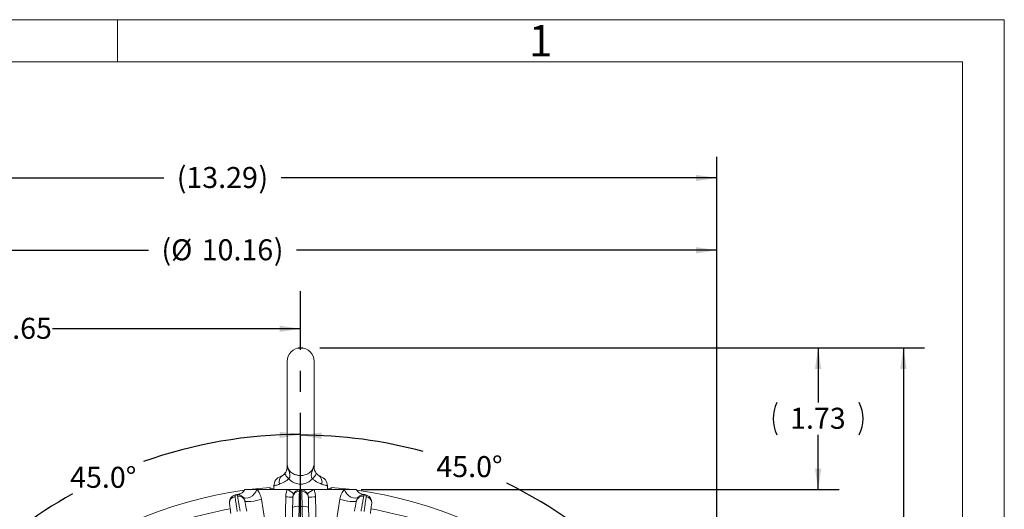
# Model space of a CAD drawing. Units: inches. Extents: x 0 to 16.8, y 0 to 10.8.
# Drawn here: x 12.1 to 16.8, y 8.4 to 10.8 of the extents above; entities that cross this region are included whole.
import ezdxf
from ezdxf.enums import TextEntityAlignment as Align

# ---------------------------------------------------------------- set-up
doc = ezdxf.new("R2010")
doc.units = ezdxf.units.IN
doc.header["$MEASUREMENT"] = 0
doc.linetypes.add('CENTERX2', pattern=[0.8, 0.5, -0.1, 0.1, -0.1])
doc.layers.add('CENTER', color=16, linetype='CENTERX2')
doc.layers.add('DIMENSION', color=5, linetype='Continuous')
doc.styles.add('SLDTEXTSTYLE0', font='TXT', dxfattribs={"width": 0.605})
doc.dimstyles.new('SLDDIMSTYLE0', dxfattribs={"dimtxt": 0.1, "dimasz": 0.1, "dimexe": 0, "dimexo": 0.0625, "dimgap": 0.025, "dimtad": 0, "dimtih": 1, "dimtoh": 1, "dimlfac": 2.571429, "dimrnd": 1e-09, "dimzin": 12, "dimdsep": 46, "dimtxsty": 'SLDTEXTSTYLE0', "dimsah": 1, "dimcen": 0.09, "dimadec": 0, "dimazin": 3, "dimtfac": 1, "dimtofl": 0, "dimtmove": 0, "dimatfit": 3, "dimfxl": 1, "dimfrac": 2, "dimtolj": 1, "dimtzin": 12, "dimarcsym": 0})
doc.dimstyles.new('SLDDIMSTYLE1', dxfattribs={"dimtxt": 0.1, "dimasz": 0.1, "dimexe": 0, "dimexo": 0.0625, "dimgap": 0.025, "dimtad": 0, "dimtih": 1, "dimtoh": 1, "dimdec": 4, "dimlfac": 2.571429, "dimzin": 4, "dimdsep": 46, "dimtxsty": 'SLDTEXTSTYLE0', "dimsah": 1, "dimcen": 0.09, "dimadec": 1, "dimazin": 1, "dimtfac": 1, "dimtdec": 1, "dimtofl": 0, "dimtmove": 0, "dimatfit": 3, "dimfxl": 1, "dimfrac": 2, "dimtolj": 1, "dimtzin": 12, "dimarcsym": 0})

# ---------------------------------------------------------------- blocks, each defined once
blk = doc.blocks.new('B-Format-EN')
at = {"color": 7, "linetype": 'Continuous', "lineweight": 0}
for p, q in [((16.75, 10.75), (0.25, 10.75)), ((12.525, 10.55), (12.525, 10.75)), ((16.75, 0.25), (16.75, 10.75)), ((16.55, 10.55), (0.45, 10.55)), ((16.55, 0.45), (16.55, 10.55))]:
    blk.add_line(p, q, dxfattribs=at)
at = {"color": 7, "linetype": 'Continuous', "lineweight": 0, "insert": (14.5408, 10.725), "char_height": 0.15, "attachment_point": 2, "style": 'SLDTEXTSTYLE0'}
blk.add_mtext('1', dxfattribs=at)
at = {"color": 7, "linetype": 'Continuous', "lineweight": 0, "style": 'SLDTEXTSTYLE0', "width": 0.605}
for tag, height, p in [('AUTOATTR11', 0.09, (6.5338, 1.7778)), ('AUTOATTR15', 0.09, (6.1799, 1.5279)), ('AUTOATTR8', 0.09, (12.1503, 1.2752)), ('AUTOATTR5', 0.15, (14.265, 1.188)), ('AUTOATTR2', 0.09, (14.0664, 1.0564)), ('AUTOATTR0', 0.09, (11.9599, 0.7777)), ('AUTOATTR1', 0.09, (13.2457, 0.7743)), ('AUTOATTR13', 0.15, (12.9559, 0.4361)), ('AUTOATTR3', 0.15, (14.2633, 0.4389)), ('AUTOATTR4', 0.09, (16.1008, 0.4908))]:
    blk.add_attdef(tag, text='', height=height, dxfattribs=at).set_placement(p, align=Align.BOTTOM_LEFT)
at = {"color": 7, "linetype": 'Continuous', "lineweight": 0}
for tag in ['AUTOATTR7', 'AUTOATTR9', 'AUTOATTR12', 'AUTOATTR14', 'AUTOATTR16', 'AUTOATTR17', 'AUTOATTR10']:
    blk.add_attdef(tag, (0, 0), '', height=1, dxfattribs=at)
blk = doc.blocks.new('_D')
at = {"layer": 'DIMENSION'}
for p, q in [((13.488, 9.1878), (16.3691, 9.1878)), ((16.2691, 9.1878), (16.2691, 7.0722)), ((16.2691, 4.8031), (16.2691, 6.9187)), ((15.2037, 4.8031), (16.3691, 4.8031))]:
    blk.add_line(p, q, dxfattribs=at)
for centre, start, end in [((16.1882, 6.9955), 153.4349, 206.5651), ((16.35, 6.9955), 333.4349, 26.5651)]:
    blk.add_arc(centre, 0.1716, start, end, dxfattribs=at)
for points in [[(16.2691, 9.1878), (16.2541, 9.0878), (16.2841, 9.0878)], [(16.2691, 4.8031), (16.2841, 4.9031), (16.2541, 4.9031)]]:
    blk.add_solid(points, dxfattribs=at)
at = {"layer": 'DIMENSION', "insert": (16.0972, 7.0476), "char_height": 0.1, "attachment_point": 1, "style": 'SLDTEXTSTYLE0'}
blk.add_mtext('11.27', dxfattribs=at)
blk = doc.blocks.new('_D_1')
at = {"layer": 'DIMENSION'}
for p, q in [((13.488, 9.1878), (15.9629, 9.1878)), ((15.8629, 9.1878), (15.8629, 8.9272)), ((15.8629, 8.5131), (15.8629, 8.7737)), ((13.6851, 8.5131), (15.9629, 8.5131))]:
    blk.add_line(p, q, dxfattribs=at)
for centre, start, end in [((15.8202, 8.8505), 153.4349, 206.5651), ((15.9056, 8.8505), 333.4349, 26.5651)]:
    blk.add_arc(centre, 0.1716, start, end, dxfattribs=at)
for points in [[(15.8629, 9.1878), (15.8479, 9.0878), (15.8779, 9.0878)], [(15.8629, 8.5131), (15.8779, 8.6131), (15.8479, 8.6131)]]:
    blk.add_solid(points, dxfattribs=at)
at = {"layer": 'DIMENSION', "insert": (15.7292, 8.9026), "char_height": 0.1, "attachment_point": 1, "style": 'SLDTEXTSTYLE0'}
blk.add_mtext('1.73', dxfattribs=at)
blk = doc.blocks.new('_D_2')
at = {"layer": 'DIMENSION'}
for start, end in [(90, 109.6315), (119.1823, 135)]:
    blk.add_arc((13.397, 6.5453), 2.2305, start, end, dxfattribs=at)
for points in [[(13.397, 8.7758), (13.2967, 8.7886), (13.2974, 8.7586)], [(11.8199, 8.1225), (11.9025, 8.1808), (11.8818, 8.2025)]]:
    blk.add_solid(points, dxfattribs=at)
at = {"layer": 'DIMENSION', "insert": (12.2988, 8.6216), "char_height": 0.1, "attachment_point": 1, "style": 'SLDTEXTSTYLE0'}
blk.add_mtext('45.0°', dxfattribs=at)
blk = doc.blocks.new('_D_3')
at = {"layer": 'DIMENSION'}
for start, end in [(74.7875, 90), (45, 63.8171)]:
    blk.add_arc((13.397, 6.5453), 2.2268, start, end, dxfattribs=at)
for points in [[(13.397, 8.7721), (13.4967, 8.7548), (13.4974, 8.7848)], [(14.9716, 8.1199), (14.9097, 8.1998), (14.889, 8.1781)]]:
    blk.add_solid(points, dxfattribs=at)
at = {"layer": 'DIMENSION', "insert": (14.0438, 8.6725), "char_height": 0.1, "attachment_point": 1, "style": 'SLDTEXTSTYLE0'}
blk.add_mtext('45.0°', dxfattribs=at)
blk = doc.blocks.new('_D_5')
at = {"layer": 'DIMENSION'}
for p, q in [((11.4293, 6.6253), (11.4293, 9.7525)), ((15.3804, 6.6379), (15.3804, 9.7525)), ((11.4293, 9.6525), (12.6716, 9.6525)), ((15.3804, 9.6525), (13.3773, 9.6525))]:
    blk.add_line(p, q, dxfattribs=at)
for points in [[(11.4293, 9.6525), (11.5293, 9.6375), (11.5293, 9.6675)], [(15.3804, 9.6525), (15.2804, 9.6675), (15.2804, 9.6375)]]:
    blk.add_solid(points, dxfattribs=at)
at = {"layer": 'DIMENSION', "char_height": 0.1, "attachment_point": 1, "style": 'SLDTEXTSTYLE0'}
for s, insert in [('(', (12.7341, 9.7049)), (')', (13.2693, 9.7047)), ('%%c', (12.7798, 9.7047)), ('10.16', (12.9256, 9.7047))]:
    blk.add_mtext(s, dxfattribs=dict(at, insert=insert))
blk = doc.blocks.new('_D_6')
at = {"layer": 'DIMENSION'}
for p, q in [((10.2133, 7.2044), (10.2133, 10.0967)), ((15.3804, 6.6379), (15.3804, 10.0967)), ((10.2133, 9.9967), (12.7445, 9.9967)), ((15.3804, 9.9967), (13.3044, 9.9967))]:
    blk.add_line(p, q, dxfattribs=at)
for points in [[(10.2133, 9.9967), (10.3133, 9.9817), (10.3133, 10.0117)], [(15.3804, 9.9967), (15.2804, 10.0117), (15.2804, 9.9817)]]:
    blk.add_solid(points, dxfattribs=at)
at = {"layer": 'DIMENSION', "char_height": 0.1, "attachment_point": 1, "style": 'SLDTEXTSTYLE0'}
for s, insert in [('(', (12.807, 10.0489)), ('13.29', (12.8526, 10.0489)), (')', (13.1963, 10.0489))]:
    blk.add_mtext(s, dxfattribs=dict(at, insert=insert))
blk = doc.blocks.new('_D_14')
at = {"layer": 'DIMENSION'}
for p, q in [((10.8129, 6.9248), (10.8129, 9.3787)), ((10.8129, 9.2787), (11.947, 9.2787)), ((13.397, 9.2787), (12.2143, 9.2787))]:
    blk.add_line(p, q, dxfattribs=at)
for points in [[(10.8129, 9.2787), (10.9129, 9.2637), (10.9129, 9.2937)], [(13.397, 9.2787), (13.297, 9.2937), (13.297, 9.2637)]]:
    blk.add_solid(points, dxfattribs=at)
at = {"layer": 'DIMENSION', "insert": (11.947, 9.3309), "char_height": 0.1, "attachment_point": 1, "style": 'SLDTEXTSTYLE0'}
blk.add_mtext('6.65', dxfattribs=at)
blk = doc.blocks.new('SW_CENTERMARKSYMBOL_0')
at = {"layer": 'CENTER', "color": 0}
blk.add_line((0, 0.2333), (0, 2.9126), dxfattribs=at)

msp = doc.modelspace()

# ---------------------------------------------------------------- linework, layer by layer
at = {"color": 7, "linetype": 'Continuous', "lineweight": 0}
for p, q in [((16.55, 10.55), (0.45, 10.55)), ((16.55, 2.02), (16.55, 10.55))]:
    msp.add_line(p, q, dxfattribs=at)
at = {"color": 7, "linetype": 'Continuous', "lineweight": 15}
for p, q in [((13.332873, 9.123648), (13.332873, 8.61924)), ((13.461206, 8.619337), (13.461206, 9.123648)), ((13.189009, 8.513093), (13.131316, 8.513093)), ((13.251206, 8.523306), (13.148911, 8.513093)), ((13.333238, 8.513093), (13.189009, 8.513093)), ((13.251206, 8.513093), (13.251206, 8.523306)), ((13.269678, 8.531422), (13.269678, 8.513093)), ((13.397039, 8.513093), (13.333238, 8.513093)), ((13.460841, 8.513093), (13.397039, 8.513093)), ((13.60507, 8.513093), (13.460841, 8.513093)), ((13.524401, 8.513093), (13.524401, 8.531422)), ((13.542873, 8.523306), (13.542873, 8.513093)), ((13.645167, 8.513093), (13.542873, 8.523306)), ((13.662762, 8.513093), (13.60507, 8.513093)), ((13.356365, 8.334204), (13.358825, 8.428152)), ((13.435253, 8.428152), (13.437713, 8.334204))]:
    msp.add_line(p, q, dxfattribs=at)
at = {"color": 8, "linetype": 'Continuous', "lineweight": 15}
for p, q in [((13.459981, 8.627973), (13.460842, 8.620257)), ((13.210042, 8.467614), (13.238781, 8.285318)), ((13.322733, 8.334204), (13.325943, 8.478337)), ((13.468136, 8.478337), (13.471346, 8.334204)), ((13.555358, 8.285703), (13.584037, 8.467614))]:
    msp.add_line(p, q, dxfattribs=at)
at = {"color": 7, "linetype": 'Continuous', "lineweight": 15, "flags": 128}
for points in [[(13.340817, 8.564707), (13.336152, 8.56917), (13.332068, 8.57353), (13.328658, 8.577688), (13.326002, 8.581547), (13.324158, 8.58502), (13.323171, 8.588025), (13.323063, 8.590495), (13.323836, 8.592372)], [(13.453262, 8.564707), (13.457927, 8.56917), (13.462011, 8.57353), (13.46542, 8.577688), (13.468077, 8.581547), (13.46992, 8.58502), (13.470907, 8.588025), (13.471015, 8.590495), (13.470242, 8.592372)], [(13.12039, 8.479205), (13.12757, 8.474691), (13.13652, 8.472906), (13.146604, 8.473978), (13.157106, 8.477829), (13.167277, 8.484187), (13.176397, 8.4926), (13.183817, 8.502469), (13.189009, 8.513093)], [(13.673689, 8.479205), (13.666508, 8.474691), (13.657558, 8.472906), (13.647474, 8.473978), (13.636973, 8.477829), (13.626801, 8.484187), (13.617681, 8.4926), (13.610262, 8.502469), (13.60507, 8.513093)], [(13.131316, 8.459109), (13.133692, 8.457124), (13.139747, 8.456025), (13.148971, 8.455907), (13.160583, 8.456779), (13.1736, 8.458567), (13.186922, 8.461121), (13.199422, 8.464224), (13.210042, 8.467614)], [(13.662762, 8.459109), (13.660387, 8.457124), (13.654331, 8.456025), (13.645108, 8.455907), (13.633496, 8.456779), (13.620479, 8.458567), (13.607157, 8.461121), (13.594657, 8.464224), (13.584037, 8.467614)]]:
    msp.add_lwpolyline(points, dxfattribs=at)
at = {"color": 8, "linetype": 'Continuous', "lineweight": 15, "flags": 128}
for points in [[(13.389905, 8.43274), (13.388296, 8.371483), (13.387316, 8.334204)], [(13.406763, 8.334204), (13.406514, 8.343665), (13.404173, 8.43274)]]:
    msp.add_lwpolyline(points, dxfattribs=at)
at = {"color": 7, "linetype": 'Continuous', "lineweight": 15}
for centre, radius, start, end in [((13.397039, 9.123648), 0.064167, 0, 180), ((13.286211, 8.620037), 0.046667, 342.249085, 0.665108), ((13.316345, 8.531422), 0.046667, 107.769673, 179.973665), ((13.330855, 8.550638), 0.035756, 125.539017, 198.268342), ((13.463223, 8.550638), 0.035756, 341.731658, 54.460983), ((13.477734, 8.531422), 0.046667, 0.027525, 72.230327), ((13.397039, 6.545315), 1.98336, 97.816033, 160.462989), ((13.30433, 8.437008), 0.081392, 42.95748, 69.195828), ((13.389814, 8.474989), 0.029783, 87.483352, 175.905374), ((13.404264, 8.474989), 0.029783, 4.094626, 92.516648), ((13.489749, 8.437008), 0.081392, 110.804172, 137.04252), ((13.397039, 6.545315), 1.98336, 316.470814, 82.208121), ((13.088036, 8.450101), 0.029783, 96.483352, 184.905374), ((13.102308, 8.452362), 0.029783, 13.094626, 101.516648), ((13.305675, 7.433143), 1.04539, 87.015315, 88.889091), ((13.488404, 7.433143), 1.04539, 91.110909, 92.984685), ((13.691771, 8.452362), 0.029783, 78.483352, 166.905374), ((13.706043, 8.450101), 0.029783, 355.094626, 83.516648), ((13.397039, 6.545315), 1.905556, 100.131729, 106.86828), ((13.381163, 8.384395), 0.049128, 79.749849, 117.044578), ((13.397039, 6.545315), 1.887438, 89.78344, 90.21656), ((13.412915, 8.384395), 0.049128, 62.955422, 100.250151), ((13.397039, 6.545315), 1.905556, 73.131499, 79.86797)]:
    msp.add_arc(centre, radius, start, end, dxfattribs=at)
for points, knots in [([(13.310072, 8.579734), (13.312343, 8.581123), (13.316315, 8.583553), (13.321582, 8.589728), (13.323836, 8.592372)], [0, 0, 0, 0, 0.57187223, 1, 1, 1, 1]), ([(13.323836, 8.592372), (13.326593, 8.596772), (13.329549, 8.601489), (13.330311, 8.604935), (13.330363, 8.605166)], [0, 0, 0, 0, 0.93278995, 1, 1, 1, 1]), ([(13.334098, 8.627973), (13.334499, 8.625902), (13.336, 8.618159), (13.339522, 8.610013), (13.346251, 8.600087), (13.355479, 8.591133), (13.372045, 8.583277), (13.392036, 8.579646), (13.41302, 8.580885), (13.432875, 8.587526), (13.447412, 8.598596), (13.454746, 8.610384), (13.458328, 8.619893), (13.459356, 8.624916), (13.459981, 8.627973)], [0, 0, 0, 0, 0.0353643, 0.13226353, 0.14669378, 0.24734153, 0.36143936, 0.46875529, 0.5880229, 0.7075001, 0.82818867, 0.91431613, 0.94785543, 1, 1, 1, 1]), ([(13.334098, 8.627973), (13.334108, 8.627905), (13.334973, 8.622232), (13.337776, 8.610946), (13.343937, 8.594702), (13.34723, 8.581292), (13.345156, 8.570931), (13.342402, 8.566981), (13.340817, 8.564707)], [0, 0, 0, 0, 0.00308653, 0.2573154, 0.51069434, 0.77919603, 0.87290788, 1, 1, 1, 1]), ([(13.453262, 8.564707), (13.451677, 8.566981), (13.448862, 8.571019), (13.446818, 8.581696), (13.450156, 8.59446), (13.455829, 8.609833), (13.458783, 8.620683), (13.459832, 8.626993), (13.459971, 8.627905), (13.459981, 8.627973)], [0, 0, 0, 0, 0.12708604, 0.22568047, 0.50272847, 0.71389151, 0.95865069, 0.99691362, 1, 1, 1, 1]), ([(13.461196, 8.619535), (13.461201, 8.619604), (13.461222, 8.619882), (13.461136, 8.620315), (13.461073, 8.620641)], [0, 0, 0, 0, 0.250077585, 1, 1, 1, 1]), ([(13.463517, 8.60592), (13.463594, 8.605532), (13.463815, 8.604421), (13.465617, 8.599915), (13.468225, 8.595663), (13.470242, 8.592372)], [0, 0, 0, 0, 0.10797669, 0.30973974, 1, 1, 1, 1]), ([(13.470242, 8.592372), (13.467525, 8.596749), (13.464418, 8.601755), (13.46365, 8.605405), (13.463553, 8.605864)], [0, 0, 0, 0, 0.87424872, 1, 1, 1, 1]), ([(13.470242, 8.592372), (13.472749, 8.589475), (13.478024, 8.583377), (13.481948, 8.580988), (13.484007, 8.579734)], [0, 0, 0, 0, 0.475187552, 1, 1, 1, 1]), ([(13.340817, 8.564707), (13.337428, 8.561977), (13.33058, 8.556459), (13.319385, 8.549637), (13.307745, 8.54372), (13.300546, 8.540872), (13.296902, 8.53943)], [0, 0, 0, 0, 0.22407297, 0.45290611, 0.72307739, 1, 1, 1, 1]), ([(13.302371, 8.575989), (13.302623, 8.576079), (13.303238, 8.5763), (13.306684, 8.577725), (13.309661, 8.57949), (13.310072, 8.579734)], [0, 0, 0, 0, 0.37365287, 0.91365009, 1, 1, 1, 1]), ([(13.453262, 8.564707), (13.449486, 8.560914), (13.439397, 8.550779), (13.418888, 8.540906), (13.400247, 8.53874), (13.383076, 8.539924), (13.36475, 8.544853), (13.349179, 8.555637), (13.342022, 8.563399), (13.340817, 8.564707)], [0, 0, 0, 0, 0.12954929, 0.34617678, 0.52434238, 0.55444734, 0.74368766, 0.95681735, 1, 1, 1, 1]), ([(13.497177, 8.53943), (13.493942, 8.540704), (13.487407, 8.543277), (13.476344, 8.548742), (13.464701, 8.555574), (13.457106, 8.561638), (13.453262, 8.564707)], [0, 0, 0, 0, 0.24699464, 0.4989247, 0.74642007, 1, 1, 1, 1]), ([(13.484007, 8.579734), (13.485191, 8.579065), (13.48869, 8.57709), (13.491363, 8.576117), (13.492852, 8.57555), (13.492383, 8.57573), (13.492382, 8.57573)], [0, 0, 0, 0, 0.214387402, 0.633162589, 0.99965797, 1, 1, 1, 1]), ([(13.131567, 8.514303), (13.130612, 8.512369), (13.128156, 8.507399), (13.122212, 8.501197), (13.115177, 8.495918), (13.108528, 8.492621), (13.102941, 8.490771), (13.098741, 8.48988), (13.09619, 8.48953), (13.094909, 8.489404), (13.094518, 8.489371), (13.094405, 8.489361), (13.094322, 8.489355), (13.094231, 8.489348), (13.094084, 8.489336), (13.093733, 8.489309), (13.093257, 8.489297), (13.093548, 8.4893), (13.093557, 8.4893)], [0, 0, 0, 0, 0.09559595, 0.24565066, 0.37589317, 0.48587101, 0.57378241, 0.63736626, 0.67573882, 0.68968788, 0.69298188, 0.69519884, 0.69781234, 0.70234523, 0.71347702, 0.75878735, 0.99254131, 1, 1, 1, 1]), ([(13.189009, 8.513093), (13.191407, 8.510424), (13.19377, 8.507416), (13.198202, 8.5008), (13.200256, 8.497223), (13.203953, 8.489493), (13.205592, 8.48533), (13.208259, 8.476735), (13.209309, 8.472265), (13.210042, 8.467614)], [0, 0, 0, 0, 0.25, 0.25, 0.5, 0.5, 0.75, 0.75, 1, 1, 1, 1]), ([(13.251206, 8.51672), (13.251302, 8.516622), (13.251494, 8.516424), (13.253068, 8.516222), (13.255594, 8.516088), (13.26042, 8.516018), (13.265204, 8.516047), (13.269544, 8.516134), (13.269678, 8.516137)], [0, 0, 0, 0, 0.16262131, 0.32637202, 0.49368556, 0.66223036, 0.98952568, 1, 1, 1, 1]), ([(13.325943, 8.478337), (13.326077, 8.484333), (13.326762, 8.490313), (13.329191, 8.501923), (13.33093, 8.507585), (13.333238, 8.513093)], [0, 0, 0, 0, 0.5, 0.5, 1, 1, 1, 1]), ([(13.360108, 8.477115), (13.360173, 8.479615), (13.360488, 8.48205), (13.361578, 8.486793), (13.362362, 8.489119), (13.364355, 8.493542), (13.365551, 8.495617), (13.368311, 8.499499), (13.369894, 8.50132), (13.373327, 8.504578), (13.375177, 8.506022), (13.379127, 8.508545), (13.381243, 8.509627), (13.385572, 8.511345), (13.387797, 8.511993), (13.392357, 8.512868), (13.394729, 8.513093), (13.397039, 8.513093)], [0, 0, 0, 0, 0.125, 0.125, 0.25, 0.25, 0.375, 0.375, 0.5, 0.5, 0.625, 0.625, 0.75, 0.75, 0.875, 0.875, 1, 1, 1, 1]), ([(13.391122, 8.504743), (13.391067, 8.501499), (13.390997, 8.497426), (13.390872, 8.490098), (13.390827, 8.487435), (13.390731, 8.481827), (13.390681, 8.47887), (13.390576, 8.472654), (13.390521, 8.469396), (13.390405, 8.462569), (13.390345, 8.459014), (13.390163, 8.448171), (13.390037, 8.440621), (13.389905, 8.43274)], [0, 0, 0, 0, 0.25, 0.25, 0.375, 0.375, 0.5, 0.5, 0.625, 0.625, 0.75, 0.75, 1, 1, 1, 1]), ([(13.391122, 8.504743), (13.391146, 8.506136), (13.391392, 8.50735), (13.392119, 8.509436), (13.392609, 8.51031), (13.393721, 8.511703), (13.394345, 8.512222), (13.395658, 8.512918), (13.396352, 8.513093), (13.397039, 8.513093)], [0, 0, 0, 0, 0.25, 0.25, 0.5, 0.5, 0.75, 0.75, 1, 1, 1, 1]), ([(13.402957, 8.504743), (13.402933, 8.506136), (13.402687, 8.50735), (13.401959, 8.509436), (13.40147, 8.51031), (13.400357, 8.511703), (13.399734, 8.512222), (13.398421, 8.512918), (13.397727, 8.513093), (13.397039, 8.513093)], [0, 0, 0, 0, 0.25, 0.25, 0.5, 0.5, 0.75, 0.75, 1, 1, 1, 1]), ([(13.433971, 8.477115), (13.433906, 8.479615), (13.43359, 8.48205), (13.432501, 8.486793), (13.431717, 8.489119), (13.429723, 8.493542), (13.428528, 8.495617), (13.425768, 8.499499), (13.424185, 8.50132), (13.420751, 8.504578), (13.418901, 8.506022), (13.414952, 8.508545), (13.412836, 8.509627), (13.408507, 8.511345), (13.406282, 8.511993), (13.401722, 8.512868), (13.399349, 8.513093), (13.397039, 8.513093)], [0, 0, 0, 0, 0.125, 0.125, 0.25, 0.25, 0.375, 0.375, 0.5, 0.5, 0.625, 0.625, 0.75, 0.75, 0.875, 0.875, 1, 1, 1, 1]), ([(13.404173, 8.43274), (13.404042, 8.440621), (13.403915, 8.448187), (13.403732, 8.459072), (13.403672, 8.462638), (13.403558, 8.469433), (13.403503, 8.472685), (13.403397, 8.478898), (13.403347, 8.481861), (13.403251, 8.487489), (13.403206, 8.49014), (13.403082, 8.497432), (13.403012, 8.501499), (13.402957, 8.504743)], [0, 0, 0, 0, 0.25, 0.25, 0.375, 0.375, 0.5, 0.5, 0.625, 0.625, 0.75, 0.75, 1, 1, 1, 1]), ([(13.460841, 8.513093), (13.463148, 8.507586), (13.464909, 8.501844), (13.467328, 8.490232), (13.468002, 8.484332), (13.468136, 8.478337)], [0, 0, 0, 0, 0.5, 0.5, 1, 1, 1, 1]), ([(13.524401, 8.51614), (13.525857, 8.516115), (13.531211, 8.516023), (13.536465, 8.51603), (13.540333, 8.51617), (13.541958, 8.516334), (13.542749, 8.516522), (13.542832, 8.516654), (13.542873, 8.51672)], [0, 0, 0, 0, 0.12269192, 0.45110949, 0.61781649, 0.78696287, 0.89332512, 1, 1, 1, 1]), ([(13.584037, 8.467614), (13.58477, 8.472265), (13.58582, 8.47674), (13.588496, 8.485357), (13.59014, 8.489526), (13.593829, 8.497232), (13.595879, 8.500804), (13.600311, 8.507419), (13.602673, 8.510425), (13.60507, 8.513093)], [0, 0, 0, 0, 0.25, 0.25, 0.5, 0.5, 0.75, 0.75, 1, 1, 1, 1]), ([(13.699104, 8.489413), (13.699004, 8.489422), (13.697986, 8.489517), (13.695231, 8.489885), (13.690025, 8.491027), (13.682332, 8.493881), (13.673236, 8.499778), (13.665977, 8.506958), (13.663373, 8.512604), (13.662608, 8.514264)], [0, 0, 0, 0, 0.00664026, 0.06782727, 0.17873234, 0.35405049, 0.59707355, 0.88150828, 1, 1, 1, 1]), ([(13.058362, 8.447554), (13.058036, 8.450033), (13.057966, 8.452488), (13.058301, 8.457343), (13.058711, 8.459763), (13.059988, 8.464443), (13.060844, 8.466679), (13.062963, 8.470946), (13.064242, 8.472992), (13.067123, 8.476747), (13.068724, 8.478463), (13.072231, 8.481572), (13.074152, 8.482972), (13.078158, 8.485346), (13.080255, 8.486334), (13.084621, 8.487912), (13.08693, 8.488505), (13.089211, 8.488866)], [0, 0, 0, 0, 0.125, 0.125, 0.25, 0.25, 0.375, 0.375, 0.5, 0.5, 0.625, 0.625, 0.75, 0.75, 0.875, 0.875, 1, 1, 1, 1]), ([(13.064755, 8.398993), (13.064056, 8.404308), (13.063385, 8.409399), (13.062423, 8.416712), (13.062107, 8.41911), (13.061501, 8.423714), (13.060922, 8.428109), (13.060397, 8.432098), (13.059899, 8.43588), (13.059663, 8.437676), (13.059012, 8.442619), (13.05865, 8.445366), (13.058362, 8.447554)], [0, 0, 0, 0, 0.25, 0.25, 0.375, 0.375, 0.5, 0.625, 0.625, 0.75, 0.75, 1, 1, 1, 1]), ([(13.084673, 8.479694), (13.084479, 8.481074), (13.084531, 8.48231), (13.084924, 8.484484), (13.08527, 8.485425), (13.086151, 8.486974), (13.086686, 8.487585), (13.087874, 8.488477), (13.088532, 8.488759), (13.089211, 8.488866)], [0, 0, 0, 0, 0.25, 0.25, 0.5, 0.5, 0.75, 0.75, 1, 1, 1, 1]), ([(13.084673, 8.479694), (13.085126, 8.476481), (13.085694, 8.472447), (13.086717, 8.46519), (13.087089, 8.462553), (13.087872, 8.456998), (13.088285, 8.45407), (13.089153, 8.447914), (13.089608, 8.444687), (13.090562, 8.437927), (13.091059, 8.434406), (13.092576, 8.423668), (13.093632, 8.416192), (13.094735, 8.408386)], [0, 0, 0, 0, 0.25, 0.25, 0.375, 0.375, 0.5, 0.5, 0.625, 0.625, 0.75, 0.75, 1, 1, 1, 1]), ([(13.131316, 8.459109), (13.130861, 8.461568), (13.130168, 8.463924), (13.12835, 8.468438), (13.127212, 8.470612), (13.124551, 8.474669), (13.123046, 8.476531), (13.119712, 8.479934), (13.117864, 8.481485), (13.113963, 8.484165), (13.11191, 8.485303), (13.107615, 8.487176), (13.105355, 8.487914), (13.100811, 8.488934), (13.098512, 8.489226), (13.093871, 8.489377), (13.091493, 8.489228), (13.089211, 8.488866)], [0, 0, 0, 0, 0.125, 0.125, 0.25, 0.25, 0.375, 0.375, 0.5, 0.5, 0.625, 0.625, 0.75, 0.75, 0.875, 0.875, 1, 1, 1, 1]), ([(13.096362, 8.481545), (13.09612, 8.482917), (13.095688, 8.484077), (13.094643, 8.486024), (13.094023, 8.486811), (13.092706, 8.488012), (13.092008, 8.488428), (13.090603, 8.48891), (13.08989, 8.488974), (13.089211, 8.488866)], [0, 0, 0, 0, 0.25, 0.25, 0.5, 0.5, 0.75, 0.75, 1, 1, 1, 1]), ([(13.108827, 8.410618), (13.107465, 8.418382), (13.106156, 8.425835), (13.104272, 8.436558), (13.103655, 8.44007), (13.102479, 8.446764), (13.101916, 8.449967), (13.10084, 8.456087), (13.100327, 8.459006), (13.099352, 8.464549), (13.098893, 8.46716), (13.097629, 8.474344), (13.096924, 8.47835), (13.096362, 8.481545)], [0, 0, 0, 0, 0.25, 0.25, 0.375, 0.375, 0.5, 0.5, 0.625, 0.625, 0.75, 0.75, 1, 1, 1, 1]), ([(13.131316, 8.459109), (13.131718, 8.456939), (13.132223, 8.454219), (13.133127, 8.449341), (13.133455, 8.447568), (13.134153, 8.443803), (13.134888, 8.43984), (13.135694, 8.435491), (13.136536, 8.430945), (13.136978, 8.428561), (13.138327, 8.42128), (13.139265, 8.41622), (13.140242, 8.410949)], [0, 0, 0, 0, 0.25, 0.25, 0.375, 0.375, 0.5, 0.625, 0.625, 0.75, 0.75, 1, 1, 1, 1]), ([(13.358825, 8.428152), (13.358966, 8.433511), (13.3591, 8.438645), (13.359293, 8.446018), (13.359357, 8.448435), (13.359478, 8.453077), (13.359594, 8.457509), (13.3597, 8.461531), (13.359799, 8.465345), (13.359847, 8.467156), (13.359977, 8.472139), (13.36005, 8.474909), (13.360108, 8.477115)], [0, 0, 0, 0, 0.25, 0.25, 0.375, 0.375, 0.5, 0.625, 0.625, 0.75, 0.75, 1, 1, 1, 1]), ([(13.433971, 8.477115), (13.434029, 8.474909), (13.434101, 8.472144), (13.434231, 8.467184), (13.434278, 8.465381), (13.434379, 8.461554), (13.434484, 8.457525), (13.4346, 8.453103), (13.434721, 8.448482), (13.434784, 8.446057), (13.434978, 8.438656), (13.435113, 8.433511), (13.435253, 8.428152)], [0, 0, 0, 0, 0.25, 0.25, 0.375, 0.375, 0.5, 0.625, 0.625, 0.75, 0.75, 1, 1, 1, 1]), ([(13.653836, 8.410949), (13.654813, 8.41622), (13.655749, 8.421269), (13.657093, 8.428522), (13.657534, 8.430899), (13.65838, 8.435465), (13.659188, 8.439824), (13.659921, 8.44378), (13.660617, 8.447532), (13.660947, 8.449313), (13.661855, 8.454214), (13.66236, 8.456939), (13.662762, 8.459109)], [0, 0, 0, 0, 0.25, 0.25, 0.375, 0.375, 0.5, 0.625, 0.625, 0.75, 0.75, 1, 1, 1, 1]), ([(13.662762, 8.459109), (13.663218, 8.461568), (13.66391, 8.463924), (13.665729, 8.468438), (13.666867, 8.470612), (13.669528, 8.474669), (13.671033, 8.476531), (13.674366, 8.479934), (13.676215, 8.481485), (13.680116, 8.484165), (13.682169, 8.485303), (13.686464, 8.487176), (13.688724, 8.487914), (13.693268, 8.488934), (13.695567, 8.489226), (13.700208, 8.489377), (13.702586, 8.489228), (13.704868, 8.488866)], [0, 0, 0, 0, 0.125, 0.125, 0.25, 0.25, 0.375, 0.375, 0.5, 0.5, 0.625, 0.625, 0.75, 0.75, 0.875, 0.875, 1, 1, 1, 1]), ([(13.697717, 8.481545), (13.697155, 8.47835), (13.696449, 8.474337), (13.695179, 8.467119), (13.694718, 8.464496), (13.693746, 8.458972), (13.693234, 8.456059), (13.692157, 8.449936), (13.691593, 8.446727), (13.690412, 8.440002), (13.689796, 8.4365), (13.68792, 8.425819), (13.686614, 8.418383), (13.685252, 8.410618)], [0, 0, 0, 0, 0.25, 0.25, 0.375, 0.375, 0.5, 0.5, 0.625, 0.625, 0.75, 0.75, 1, 1, 1, 1]), ([(13.697717, 8.481545), (13.697959, 8.482917), (13.698391, 8.484077), (13.699436, 8.486024), (13.700056, 8.486811), (13.701373, 8.488012), (13.70207, 8.488428), (13.703476, 8.48891), (13.704189, 8.488974), (13.704868, 8.488866)], [0, 0, 0, 0, 0.25, 0.25, 0.5, 0.5, 0.75, 0.75, 1, 1, 1, 1]), ([(13.699344, 8.408386), (13.700447, 8.416192), (13.701506, 8.423684), (13.703028, 8.434464), (13.703526, 8.437994), (13.704476, 8.444725), (13.70493, 8.447944), (13.705798, 8.454098), (13.706212, 8.457032), (13.706998, 8.462606), (13.707368, 8.465231), (13.708386, 8.472453), (13.708953, 8.476481), (13.709406, 8.479694)], [0, 0, 0, 0, 0.25, 0.25, 0.375, 0.375, 0.5, 0.5, 0.625, 0.625, 0.75, 0.75, 1, 1, 1, 1]), ([(13.709406, 8.479694), (13.7096, 8.481074), (13.709548, 8.48231), (13.709155, 8.484484), (13.708809, 8.485425), (13.707927, 8.486974), (13.707393, 8.487585), (13.706205, 8.488477), (13.705546, 8.488759), (13.704868, 8.488866)], [0, 0, 0, 0, 0.25, 0.25, 0.5, 0.5, 0.75, 0.75, 1, 1, 1, 1]), ([(13.735717, 8.447554), (13.736043, 8.450033), (13.736113, 8.452488), (13.735778, 8.457343), (13.735368, 8.459763), (13.734091, 8.464443), (13.733235, 8.466679), (13.731116, 8.470946), (13.729837, 8.472992), (13.726956, 8.476747), (13.725354, 8.478463), (13.721848, 8.481572), (13.719927, 8.482972), (13.715921, 8.485346), (13.713824, 8.486334), (13.709457, 8.487912), (13.707149, 8.488505), (13.704868, 8.488866)], [0, 0, 0, 0, 0.125, 0.125, 0.25, 0.25, 0.375, 0.375, 0.5, 0.5, 0.625, 0.625, 0.75, 0.75, 0.875, 0.875, 1, 1, 1, 1]), ([(13.735717, 8.447554), (13.735429, 8.445366), (13.735067, 8.442623), (13.73442, 8.437705), (13.734185, 8.435917), (13.733685, 8.432121), (13.733159, 8.428125), (13.732581, 8.423739), (13.731978, 8.419156), (13.731661, 8.416751), (13.730695, 8.40941), (13.730023, 8.404308), (13.729323, 8.398993)], [0, 0, 0, 0, 0.25, 0.25, 0.375, 0.375, 0.5, 0.625, 0.625, 0.75, 0.75, 1, 1, 1, 1])]:
    msp.add_open_spline(points, degree=3, knots=knots, dxfattribs=at)
at = {"color": 8, "linetype": 'Continuous', "lineweight": 15}
for points, knots in [([(13.330363, 8.605166), (13.331391, 8.609061), (13.333198, 8.615909), (13.333526, 8.622306), (13.33384, 8.625803), (13.334027, 8.62742), (13.334085, 8.627877), (13.334094, 8.627949), (13.334098, 8.627973)], [0, 0, 0, 0, 0.39448372, 0.69361622, 0.91315672, 0.98629747, 0.99547251, 1, 1, 1, 1]), ([(13.33292, 8.620565), (13.332928, 8.621503), (13.332949, 8.623641), (13.333685, 8.626416), (13.334098, 8.627973)], [0, 0, 0, 0, 0.43888604, 1, 1, 1, 1]), ([(13.459981, 8.627973), (13.459984, 8.627949), (13.460014, 8.627724), (13.460072, 8.627253), (13.460257, 8.625594), (13.460546, 8.622373), (13.460873, 8.61621), (13.462542, 8.609716), (13.463517, 8.60592)], [0, 0, 0, 0, 0.004649381, 0.044143752, 0.091247007, 0.319396056, 0.602109622, 1, 1, 1, 1]), ([(13.296902, 8.53943), (13.295579, 8.538942), (13.290459, 8.537056), (13.282696, 8.534651), (13.275344, 8.532707), (13.270581, 8.531616), (13.269982, 8.531487), (13.269678, 8.531422)], [0, 0, 0, 0, 0.07870414, 0.30476401, 0.53698112, 0.7655261, 1, 1, 1, 1]), ([(13.524401, 8.531422), (13.524235, 8.531458), (13.523902, 8.53153), (13.521042, 8.532172), (13.516025, 8.533394), (13.509496, 8.535229), (13.502997, 8.537305), (13.499122, 8.53872), (13.497177, 8.53943)], [0, 0, 0, 0, 0.173091397, 0.348692007, 0.556015353, 0.767859229, 0.883515884, 1, 1, 1, 1])]:
    msp.add_open_spline(points, degree=3, knots=knots, dxfattribs=at)
at = {"layer": 'DIMENSION'}
msp.add_line((13.383275, 9.187814), (13.407993, 9.187814), dxfattribs=at)

# ---------------------------------------------------------------- block references
at = {"color": 7, "linetype": 'Continuous'}
msp.add_blockref('B-Format-EN', (0, 0), dxfattribs=at)
at = {"layer": 'CENTER'}
msp.add_blockref('SW_CENTERMARKSYMBOL_0', (13.397039, 6.545315), dxfattribs=at)

# ---------------------------------------------------------------- dimensions: what is measured, and where the dimension line sits
at = {"layer": 'DIMENSION'}
for base, p1, p2, text, picture, middle in [((15.380399, 9.996726), (10.213288, 7.124371), (15.380399, 6.557893), '(<>)', '_D_6', (13.024469, 9.996726)), ((11.429262, 9.652491), (15.380399, 6.557893), (11.429262, 6.545315), '(%%c<>)', '_D_5', (13.024469, 9.652491))]:
    dim = msp.add_linear_dim(base=base, p1=p1, p2=p2, text=text, dimstyle='SLDDIMSTYLE0', dxfattribs=at)
    dim.commit()
    dim.dimension.update_dxf_attribs({"geometry": picture, "text_midpoint": middle, "dimtype": 160})
dim = msp.add_linear_dim(base=(13.397039, 9.278727), p1=(10.812873, 6.84476), p2=(13.397039, 9.457914), dimstyle='SLDDIMSTYLE0', dxfattribs=at)
dim.commit()
dim.dimension.update_dxf_attribs({"geometry": '_D_14', "text_midpoint": (12.080648, 9.278727), "dimtype": 160})
for base, line1, line2, picture, middle in [((13.016787, 8.743145), ((13.397039, 9.457914), (13.397039, 4.445288)), ((13.397039, 6.545315), (11.852762, 8.089593)), '_D_2', (12.459989, 8.569416)), ((14.693023, 8.356097), ((12.303023, 5.451298), (14.941317, 8.089593)), ((13.397039, 9.457914), (13.397039, 4.445288)), '_D_3', (14.20502, 8.620326))]:
    dim = msp.add_angular_dim_2l(base=base, line1=line1, line2=line2, dimstyle='SLDDIMSTYLE1', dxfattribs=at)
    dim.commit()
    dim.dimension.update_dxf_attribs({"geometry": picture, "text_midpoint": middle, "dimtype": 162})
for base, p2, picture, middle in [((16.269105, 4.803093), (15.123706, 4.803093), '_D', (16.269105, 6.995453)), ((15.862892, 8.513093), (13.60507, 8.513093), '_D_1', (15.862892, 8.850453))]:
    dim = msp.add_linear_dim(base=base, p1=(13.407993, 9.187814), p2=p2, angle=90, text='(<>)', dimstyle='SLDDIMSTYLE0', dxfattribs=at)
    dim.commit()
    dim.dimension.update_dxf_attribs({"geometry": picture, "text_midpoint": middle, "dimtype": 160})

doc.saveas('drawing.dxf')
